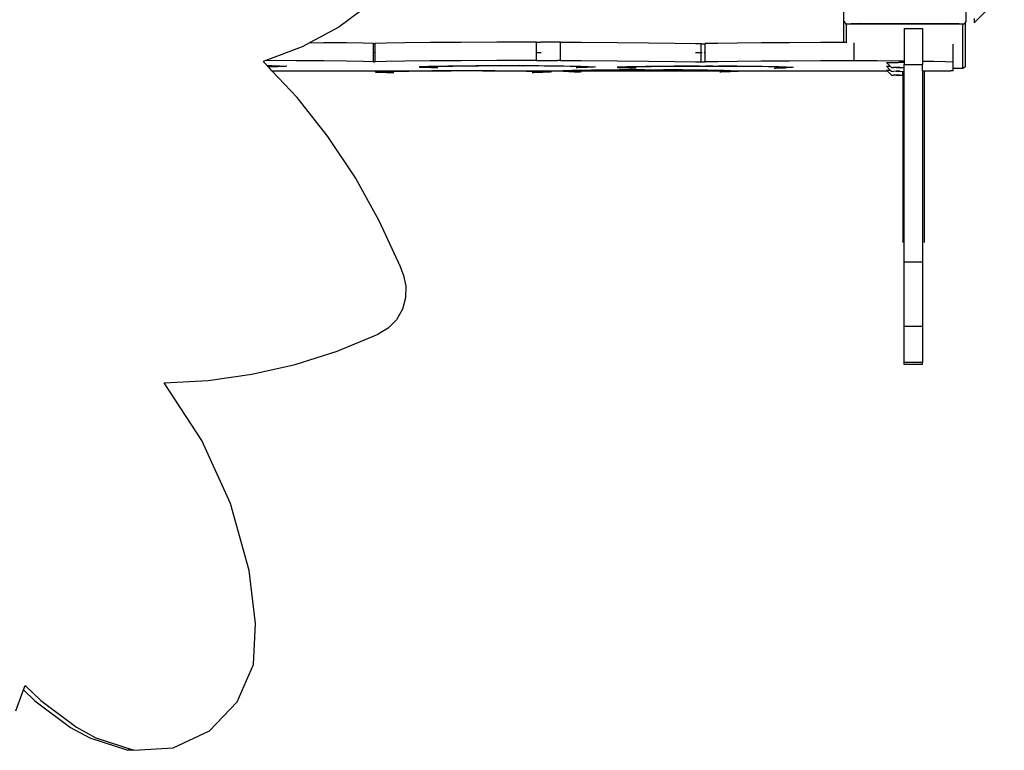
# Model space of a CAD drawing. Units: millimetres. Extents: x -12441 to 372746, y -3372 to 23887.
# Drawn here: x -278 to 367, y 9817 to 10296 of the extents above; entities that cross this region are included whole.
import ezdxf

# ---------------------------------------------------------------- set-up
doc = ezdxf.new("R2010")
doc.units = ezdxf.units.MM
doc.layers.add('Toestel 2D', color=7, linetype='Continuous', lineweight=20)
doc.layers.add('VP-EQ', color=7, linetype='Continuous', true_color=0x8a3492)

# ---------------------------------------------------------------- blocks, each defined once
blk = doc.blocks.new('3260')
at = {"layer": 'VP-EQ', "color": 7}
for p, q in [((11727.137, 406.04), (11727.137, 411.836)), ((11735.137, 407.88), (11735.137, 405.993)), ((11737.656, 407.881), (11735.684, 405.909)), ((11696.231, 407.258), (11694.025, 405.629)), ((11727.168, 406.018), (11727.137, 406.04)), ((11727.137, 404.615), (11727.137, 406.04)), ((11727.294, 405.824), (11727.137, 406.04)), ((11735.684, 406.182), (11735.684, 405.909)), ((11694.025, 405.629), (11692.152, 404.611)), ((11727.294, 405.844), (11727.611, 405.849)), ((11727.294, 405.824), (11727.294, 405.844)), ((11727.305, 405.824), (11727.294, 405.824)), ((11727.305, 404.615), (11727.305, 405.824)), ((11734.934, 405.824), (11727.305, 405.824)), ((11728.26, 405.855), (11727.611, 405.849)), ((11728.26, 405.855), (11730.362, 405.861)), ((11730.362, 405.861), (11731.154, 405.862)), ((11731.1, 405.535), (11732.3, 405.535)), ((11731.1, 405.535), (11731.1, 404.569)), ((11731.154, 405.862), (11731.946, 405.861)), ((11731.946, 405.861), (11734.048, 405.855)), ((11732.3, 405.535), (11732.3, 404.554)), ((11734.697, 405.849), (11734.048, 405.855)), ((11734.697, 405.849), (11735.014, 405.844)), ((11734.934, 402.915), (11734.934, 405.824)), ((11735.014, 405.824), (11734.934, 405.824)), ((11735.082, 405.918), (11735.014, 405.824)), ((11735.014, 405.844), (11735.014, 405.824)), ((11735.137, 405.993), (11735.082, 405.918)), ((11735.082, 405.938), (11735.082, 405.918)), ((11735.082, 405.918), (11735.082, 403.023)), ((11691.624, 404.325), (11689.238, 403.432)), ((11692.152, 404.611), (11691.624, 404.325)), ((11692.152, 404.611), (11693.048, 404.603)), ((11694.536, 404.585), (11693.048, 404.603)), ((11695.65, 404.564), (11694.536, 404.585)), ((11696.31, 404.545), (11695.65, 404.564)), ((11696.31, 404.545), (11696.338, 404.544)), ((11696.31, 403.968), (11696.31, 404.545)), ((11696.338, 404.544), (11696.382, 404.544)), ((11696.382, 404.544), (11696.411, 404.545)), ((11697.125, 404.566), (11696.411, 404.545)), ((11696.411, 403.968), (11696.411, 404.545)), ((11698.356, 404.587), (11697.125, 404.566)), ((11700.015, 404.605), (11698.356, 404.587)), ((11702.05, 404.621), (11700.015, 404.605)), ((11704.396, 404.634), (11702.05, 404.621)), ((11706.98, 404.644), (11704.396, 404.634)), ((11706.98, 404.644), (11707.031, 404.644)), ((11706.98, 403.444), (11706.98, 404.644)), ((11707.031, 404.644), (11707.14, 404.644)), ((11707.14, 404.644), (11707.194, 404.644)), ((11707.194, 404.644), (11707.246, 404.644)), ((11708.355, 404.638), (11707.246, 404.644)), ((11708.566, 404.637), (11708.355, 404.638)), ((11708.566, 404.637), (11709.912, 404.63)), ((11708.566, 403.437), (11708.566, 404.637)), ((11709.912, 404.63), (11712.275, 404.613)), ((11712.275, 404.613), (11714.339, 404.594)), ((11714.339, 404.594), (11716.064, 404.572)), ((11716.064, 404.572), (11717.419, 404.549)), ((11717.419, 404.549), (11717.782, 404.54)), ((11717.782, 404.54), (11717.856, 404.539)), ((11717.782, 403.966), (11717.782, 404.54)), ((11717.856, 404.539), (11717.968, 404.539)), ((11717.968, 404.539), (11718.05, 404.54)), ((11718.864, 404.555), (11718.05, 404.54)), ((11718.05, 403.966), (11718.05, 404.54)), ((11720.152, 404.572), (11718.864, 404.555)), ((11721.731, 404.587), (11720.152, 404.572)), ((11723.566, 404.599), (11721.731, 404.587)), ((11725.613, 404.61), (11723.566, 404.599)), ((11727.137, 404.615), (11725.613, 404.61)), ((11727.305, 404.615), (11727.137, 404.615)), ((11727.305, 404.595), (11727.305, 404.615)), ((11727.823, 403.417), (11727.823, 404.597)), ((11731.1, 404.569), (11731.1, 403.389)), ((11732.3, 404.554), (11732.3, 403.374)), ((11734.312, 403.328), (11734.312, 404.508)), ((11696.31, 403.968), (11696.411, 403.968)), ((11696.31, 403.345), (11696.31, 403.968)), ((11696.411, 403.345), (11696.411, 403.968)), ((11707.031, 403.967), (11707.296, 403.967)), ((11717.419, 403.966), (11717.782, 403.966)), ((11717.782, 403.34), (11717.782, 403.966)), ((11717.782, 403.966), (11717.856, 403.966)), ((11717.968, 403.966), (11718.05, 403.966)), ((11718.05, 403.34), (11718.05, 403.966)), ((11689.238, 403.432), (11689.075, 403.371)), ((11689.321, 403.106), (11689.075, 403.371)), ((11691.223, 403.419), (11689.238, 403.432)), ((11689.321, 403.106), (11690.075, 403.09)), ((11689.332, 403.094), (11689.321, 403.106)), ((11689.638, 403.088), (11689.332, 403.094)), ((11689.406, 403.015), (11689.332, 403.094)), ((11689.426, 403.014), (11689.406, 403.015)), ((11689.635, 402.769), (11689.406, 403.015)), ((11689.426, 403.014), (11690.032, 403.039)), ((11689.639, 403.014), (11689.426, 403.014)), ((11690.143, 403.064), (11689.638, 403.088)), ((11689.81, 403.015), (11689.639, 403.014)), ((11690.519, 403.04), (11689.81, 403.015)), ((11690.032, 403.039), (11690.143, 403.064)), ((11690.075, 403.09), (11690.608, 403.065)), ((11690.608, 403.065), (11690.519, 403.04)), ((11693.048, 403.403), (11691.223, 403.419)), ((11694.536, 403.385), (11693.048, 403.403)), ((11695.65, 403.364), (11694.536, 403.385)), ((11696.31, 403.345), (11695.65, 403.364)), ((11696.31, 403.345), (11696.338, 403.344)), ((11696.338, 403.344), (11696.382, 403.344)), ((11696.382, 403.344), (11696.411, 403.345)), ((11697.125, 403.366), (11696.411, 403.345)), ((11698.356, 403.387), (11697.125, 403.366)), ((11700.015, 403.405), (11698.356, 403.387)), ((11699.913, 403.05), (11699.29, 403.025)), ((11699.29, 403.025), (11699.337, 403)), ((11699.337, 403), (11700.051, 402.975)), ((11699.809, 403.022), (11700.362, 403.045)), ((11699.873, 402.998), (11699.809, 403.022)), ((11700.435, 402.974), (11699.873, 402.998)), ((11701.175, 403.073), (11699.913, 403.05)), ((11702.05, 403.422), (11700.015, 403.405)), ((11700.051, 402.975), (11700.221, 402.974)), ((11700.221, 402.974), (11700.435, 402.974)), ((11700.362, 403.045), (11701.506, 403.067)), ((11700.435, 402.974), (11700.523, 402.976)), ((11703.013, 403.094), (11701.175, 403.073)), ((11701.506, 403.067), (11703.188, 403.087)), ((11704.396, 403.434), (11702.05, 403.422)), ((11704.652, 403.105), (11703.013, 403.094)), ((11703.188, 403.087), (11704.738, 403.098)), ((11706.98, 403.444), (11704.396, 403.434)), ((11704.652, 403.105), (11705.081, 403.107)), ((11704.738, 403.098), (11705.112, 403.1)), ((11705.081, 403.107), (11705.556, 403.107)), ((11705.112, 403.1), (11705.533, 403.1)), ((11705.533, 403.1), (11705.899, 403.098)), ((11705.556, 403.107), (11705.966, 403.105)), ((11707.136, 403.088), (11705.899, 403.098)), ((11705.966, 403.105), (11707.498, 403.092)), ((11706.98, 403.444), (11707.031, 403.444)), ((11707.031, 403.444), (11707.14, 403.444)), ((11708.782, 403.067), (11707.136, 403.088)), ((11707.14, 403.444), (11707.194, 403.444)), ((11707.194, 403.444), (11707.246, 403.444)), ((11707.246, 403.444), (11708.355, 403.438)), ((11707.498, 403.092), (11709.185, 403.071)), ((11708.566, 403.437), (11708.355, 403.438)), ((11708.566, 403.437), (11709.912, 403.43)), ((11709.882, 403.045), (11708.782, 403.067)), ((11709.185, 403.071), (11710.319, 403.047)), ((11709.584, 402.973), (11709.67, 402.971)), ((11709.67, 402.971), (11710.277, 402.996)), ((11709.883, 402.971), (11709.67, 402.971)), ((11710.388, 403.02), (11709.882, 403.045)), ((11710.054, 402.972), (11709.883, 402.971)), ((11709.912, 403.43), (11712.275, 403.413)), ((11710.763, 402.997), (11710.054, 402.972)), ((11710.277, 402.996), (11710.388, 403.02)), ((11710.319, 403.047), (11710.853, 403.022)), ((11712.426, 402.821), (11710.588, 402.8)), ((11710.853, 403.022), (11710.763, 402.997)), ((11710.919, 402.794), (11712.601, 402.814)), ((11712.275, 403.413), (11714.339, 403.394)), ((11712.903, 403.02), (11712.28, 402.995)), ((11712.28, 402.995), (11712.327, 402.969)), ((11712.327, 402.969), (11713.041, 402.945)), ((11714.065, 402.832), (11712.426, 402.821)), ((11712.601, 402.814), (11714.15, 402.825)), ((11712.799, 402.992), (11713.352, 403.015)), ((11712.863, 402.968), (11712.799, 402.992)), ((11713.424, 402.944), (11712.863, 402.968)), ((11714.165, 403.043), (11712.903, 403.02)), ((11713.041, 402.945), (11713.211, 402.943)), ((11713.211, 402.943), (11713.424, 402.944)), ((11713.352, 403.015), (11714.496, 403.037)), ((11713.424, 402.944), (11713.513, 402.945)), ((11714.065, 402.832), (11714.494, 402.834)), ((11714.15, 402.825), (11714.524, 402.827)), ((11716.003, 403.063), (11714.165, 403.043)), ((11714.339, 403.394), (11716.064, 403.372)), ((11714.494, 402.834), (11714.969, 402.834)), ((11714.496, 403.037), (11716.178, 403.056)), ((11714.524, 402.827), (11714.946, 402.827)), ((11714.946, 402.827), (11715.311, 402.825)), ((11714.969, 402.834), (11715.379, 402.832)), ((11716.549, 402.815), (11715.311, 402.825)), ((11715.379, 402.832), (11716.91, 402.819)), ((11717.642, 403.075), (11716.003, 403.063)), ((11716.064, 403.372), (11717.419, 403.349)), ((11716.178, 403.056), (11717.728, 403.068)), ((11718.195, 402.794), (11716.549, 402.815)), ((11716.91, 402.819), (11718.598, 402.798)), ((11717.419, 403.349), (11717.782, 403.34)), ((11717.642, 403.075), (11718.071, 403.076)), ((11717.728, 403.068), (11718.102, 403.069)), ((11717.782, 403.34), (11717.856, 403.339)), ((11717.856, 403.339), (11717.968, 403.339)), ((11717.968, 403.339), (11718.05, 403.34)), ((11718.864, 403.355), (11718.05, 403.34)), ((11718.071, 403.076), (11718.546, 403.076)), ((11718.102, 403.069), (11718.523, 403.069)), ((11718.523, 403.069), (11718.888, 403.067)), ((11718.546, 403.076), (11718.956, 403.074)), ((11720.152, 403.372), (11718.864, 403.355)), ((11720.126, 403.057), (11718.888, 403.067)), ((11718.956, 403.074), (11720.487, 403.062)), ((11721.772, 403.037), (11720.126, 403.057)), ((11721.731, 403.387), (11720.152, 403.372)), ((11720.487, 403.062), (11722.175, 403.04)), ((11723.566, 403.399), (11721.731, 403.387)), ((11722.872, 403.014), (11721.772, 403.037)), ((11722.175, 403.04), (11723.309, 403.017)), ((11722.574, 402.942), (11722.66, 402.941)), ((11722.66, 402.941), (11723.267, 402.965)), ((11722.873, 402.94), (11722.66, 402.941)), ((11723.377, 402.99), (11722.872, 403.014)), ((11723.044, 402.941), (11722.873, 402.94)), ((11723.753, 402.966), (11723.044, 402.941)), ((11723.267, 402.965), (11723.377, 402.99)), ((11723.309, 403.017), (11723.842, 402.992)), ((11725.613, 403.41), (11723.566, 403.399)), ((11723.842, 402.992), (11723.753, 402.966)), ((11727.823, 403.417), (11725.613, 403.41)), ((11729.329, 403.406), (11727.823, 403.417)), ((11730.786, 403.393), (11729.329, 403.406)), ((11729.94, 403.305), (11730.16, 403.309)), ((11729.94, 403.305), (11730.183, 403.059)), ((11729.94, 403.054), (11730.16, 403.059)), ((11729.94, 403.054), (11730.181, 402.81)), ((11729.94, 402.805), (11730.16, 402.81)), ((11730.16, 403.309), (11730.69, 403.311)), ((11730.16, 403.059), (11730.183, 403.059)), ((11730.16, 402.81), (11730.181, 402.81)), ((11730.181, 402.81), (11730.263, 402.727)), ((11730.183, 403.059), (11730.263, 402.977)), ((11730.263, 402.977), (11730.388, 402.975)), ((11730.564, 402.979), (11730.388, 402.975)), ((11730.69, 402.979), (11730.564, 402.979)), ((11730.564, 402.979), (11730.69, 402.974)), ((11731.1, 403.31), (11730.69, 403.311)), ((11730.817, 402.979), (11730.69, 402.979)), ((11730.69, 402.974), (11730.817, 402.979)), ((11731.1, 403.389), (11730.786, 403.393)), ((11730.817, 402.979), (11730.993, 402.975)), ((11730.993, 402.975), (11731.1, 402.977)), ((11731.1, 403.389), (11731.1, 403.31)), ((11731.1, 403.31), (11731.1, 403.181)), ((11731.1, 403.181), (11732.3, 403.181)), ((11731.1, 402.977), (11731.1, 403.181)), ((11731.1, 402.726), (11731.1, 402.977)), ((11733.042, 403.362), (11732.3, 403.374)), ((11732.3, 403.374), (11732.3, 403.181)), ((11732.3, 402.764), (11732.3, 403.181)), ((11733.807, 403.346), (11733.042, 403.362)), ((11734.312, 403.328), (11733.807, 403.346)), ((11734.312, 402.915), (11734.312, 403.328)), ((11734.934, 402.915), (11734.312, 402.915)), ((11734.312, 402.766), (11734.312, 402.915)), ((11735.082, 403.023), (11734.934, 402.915)), ((11691.285, 401), (11689.635, 402.769)), ((11689.635, 402.769), (11700.132, 402.767)), ((11697.033, 402.723), (11696.41, 402.698)), ((11696.41, 402.698), (11696.456, 402.673)), ((11696.456, 402.673), (11697.17, 402.648)), ((11696.929, 402.695), (11697.482, 402.719)), ((11696.993, 402.671), (11696.929, 402.695)), ((11697.554, 402.647), (11696.993, 402.671)), ((11698.295, 402.747), (11697.033, 402.723)), ((11697.17, 402.648), (11697.341, 402.647)), ((11697.341, 402.647), (11697.554, 402.647)), ((11697.482, 402.719), (11698.625, 402.74)), ((11697.554, 402.647), (11697.643, 402.649)), ((11700.132, 402.767), (11698.295, 402.747)), ((11698.625, 402.74), (11700.307, 402.76)), ((11700.286, 402.768), (11700.132, 402.767)), ((11701.771, 402.778), (11700.286, 402.768)), ((11700.286, 402.768), (11701.384, 402.768)), ((11700.307, 402.76), (11701.384, 402.768)), ((11701.384, 402.768), (11701.857, 402.771)), ((11701.771, 402.778), (11702.201, 402.78)), ((11701.857, 402.771), (11702.231, 402.773)), ((11702.201, 402.78), (11702.676, 402.78)), ((11702.231, 402.773), (11702.653, 402.773)), ((11702.653, 402.773), (11703.018, 402.771)), ((11702.676, 402.78), (11703.086, 402.778)), ((11703.454, 402.767), (11703.018, 402.771)), ((11703.086, 402.778), (11704.339, 402.767)), ((11704.255, 402.761), (11703.454, 402.767)), ((11703.454, 402.767), (11704.339, 402.767)), ((11705.902, 402.741), (11704.255, 402.761)), ((11704.339, 402.767), (11704.617, 402.765)), ((11704.617, 402.765), (11709.069, 402.767)), ((11704.617, 402.765), (11706.305, 402.744)), ((11707.002, 402.718), (11705.902, 402.741)), ((11706.305, 402.744), (11707.439, 402.72)), ((11706.704, 402.646), (11706.79, 402.644)), ((11706.79, 402.644), (11707.396, 402.669)), ((11707.003, 402.644), (11706.79, 402.644)), ((11707.507, 402.693), (11707.002, 402.718)), ((11707.174, 402.645), (11707.003, 402.644)), ((11707.883, 402.67), (11707.174, 402.645)), ((11707.396, 402.669), (11707.507, 402.693)), ((11707.439, 402.72), (11707.972, 402.695)), ((11707.972, 402.695), (11707.883, 402.67)), ((11709.069, 402.767), (11708.703, 402.752)), ((11708.703, 402.752), (11708.75, 402.727)), ((11708.75, 402.727), (11709.463, 402.702)), ((11709.326, 402.777), (11709.069, 402.767)), ((11709.069, 402.767), (11709.644, 402.767)), ((11709.222, 402.749), (11709.644, 402.767)), ((11709.286, 402.725), (11709.222, 402.749)), ((11709.847, 402.701), (11709.286, 402.725)), ((11710.588, 402.8), (11709.326, 402.777)), ((11709.463, 402.702), (11709.634, 402.701)), ((11709.634, 402.701), (11709.847, 402.701)), ((11709.644, 402.767), (11709.775, 402.772)), ((11709.644, 402.767), (11719.416, 402.766)), ((11709.775, 402.772), (11710.919, 402.794)), ((11709.936, 402.703), (11709.847, 402.701)), ((11719.295, 402.772), (11718.195, 402.794)), ((11718.598, 402.798), (11719.732, 402.774)), ((11718.997, 402.7), (11719.083, 402.698)), ((11719.083, 402.698), (11719.689, 402.723)), ((11719.296, 402.698), (11719.083, 402.698)), ((11719.416, 402.766), (11719.295, 402.772)), ((11719.467, 402.699), (11719.296, 402.698)), ((11719.8, 402.747), (11719.416, 402.766)), ((11719.416, 402.766), (11719.91, 402.766)), ((11720.176, 402.724), (11719.467, 402.699)), ((11719.689, 402.723), (11719.8, 402.747)), ((11719.732, 402.774), (11719.91, 402.766)), ((11719.91, 402.766), (11720.265, 402.749)), ((11719.91, 402.766), (11729.981, 402.765)), ((11720.265, 402.749), (11720.176, 402.724)), ((11729.94, 402.805), (11729.981, 402.765)), ((11729.981, 402.765), (11730.263, 402.478)), ((11730.263, 402.727), (11730.388, 402.724)), ((11730.263, 402.478), (11730.388, 402.475)), ((11730.564, 402.728), (11730.388, 402.724)), ((11730.564, 402.479), (11730.388, 402.475)), ((11730.69, 402.728), (11730.564, 402.728)), ((11730.564, 402.728), (11730.69, 402.723)), ((11730.69, 402.479), (11730.564, 402.479)), ((11730.564, 402.479), (11730.69, 402.474)), ((11730.817, 402.728), (11730.69, 402.728)), ((11730.69, 402.723), (11730.817, 402.728)), ((11730.817, 402.479), (11730.69, 402.479)), ((11730.69, 402.474), (11730.817, 402.479)), ((11730.817, 402.728), (11730.993, 402.724)), ((11730.817, 402.479), (11730.993, 402.475)), ((11730.993, 402.724), (11731, 402.72)), ((11730.993, 402.475), (11731, 402.476)), ((11731, 402.72), (11731.1, 402.726)), ((11731, 402.476), (11731, 402.72)), ((11731, 402.476), (11731.1, 402.478)), ((11731, 402.476), (11731, 391.501)), ((11731.1, 402.478), (11731.1, 402.726)), ((11731.1, 390.235), (11731.1, 402.478)), ((11732.3, 402.764), (11734.13, 402.764)), ((11732.3, 402.764), (11732.3, 390.235)), ((11732.4, 402.72), (11732.4, 391.501)), ((11734.312, 402.766), (11734.13, 402.764)), ((11693.302, 398.451), (11691.285, 401)), ((11695.112, 395.742), (11693.302, 398.451)), ((11696.704, 392.889), (11695.112, 395.742)), ((11698.067, 389.913), (11696.704, 392.889)), ((11698.242, 389.436), (11698.067, 389.913)), ((11731.1, 390.235), (11732.3, 390.235)), ((11731.1, 386.019), (11731.1, 390.235)), ((11732.3, 390.235), (11732.3, 386.019)), ((11698.242, 389.436), (11698.418, 388.668)), ((11698.418, 388.668), (11698.401, 387.88)), ((11698.401, 387.88), (11698.192, 387.122)), ((11698.192, 387.122), (11697.805, 386.444)), ((11697.805, 386.444), (11697.264, 385.891)), ((11693.919, 384.386), (11696.605, 385.497)), ((11697.264, 385.891), (11696.605, 385.497)), ((11731.1, 386.019), (11732.3, 386.019)), ((11731.1, 383.633), (11731.1, 386.019)), ((11732.3, 386.019), (11732.3, 383.633)), ((11691.155, 383.506), (11693.919, 384.386)), ((11688.33, 382.864), (11691.155, 383.506)), ((11731.1, 383.505), (11731.1, 383.633)), ((11732.3, 383.633), (11731.1, 383.633)), ((11732.3, 383.505), (11731.1, 383.505)), ((11732.3, 383.505), (11732.3, 383.633)), ((11685.462, 382.464), (11688.33, 382.864)), ((11682.573, 382.308), (11685.462, 382.464)), ((11685.043, 378.524), (11682.573, 382.308)), ((11686.915, 374.39), (11685.043, 378.524)), ((11688.145, 370.006), (11686.915, 374.39)), ((11688.573, 366.526), (11688.145, 370.006)), ((11688.429, 363.84), (11688.573, 366.526)), ((11687.372, 361.385), (11688.429, 363.84)), ((11672.848, 360.792), (11673.36, 362.177)), ((11673.36, 362.177), (11673.467, 362.465)), ((11673.36, 362.177), (11674.096, 361.456)), ((11673.467, 362.465), (11674.484, 361.468)), ((11674.096, 361.456), (11676.436, 359.717)), ((11674.484, 361.468), (11676.825, 359.729)), ((11685.54, 359.482), (11687.372, 361.385)), ((11676.436, 359.717), (11677.71, 359.019)), ((11676.825, 359.729), (11678.098, 359.031)), ((11677.71, 359.019), (11680.19, 358.211)), ((11678.098, 359.031), (11680.578, 358.223)), ((11683.172, 358.38), (11685.54, 359.482)), ((11680.578, 358.223), (11683.172, 358.38)), ((11680.578, 358.223), (11680.19, 358.211))]:
    blk.add_line(p, q, dxfattribs=at)
blk = doc.blocks.new('VPL-16-3260-1-GM')
at = {"layer": 'Toestel 2D', "color": 0, "xscale": 10, "yscale": 10, "zscale": 10}
blk.add_blockref('3260', (-117009.15, 6234.96), dxfattribs=at)

msp = doc.modelspace()

# ---------------------------------------------------------------- block references
msp.add_blockref('VPL-16-3260-1-GM', (0, 0))

doc.saveas('drawing.dxf')
